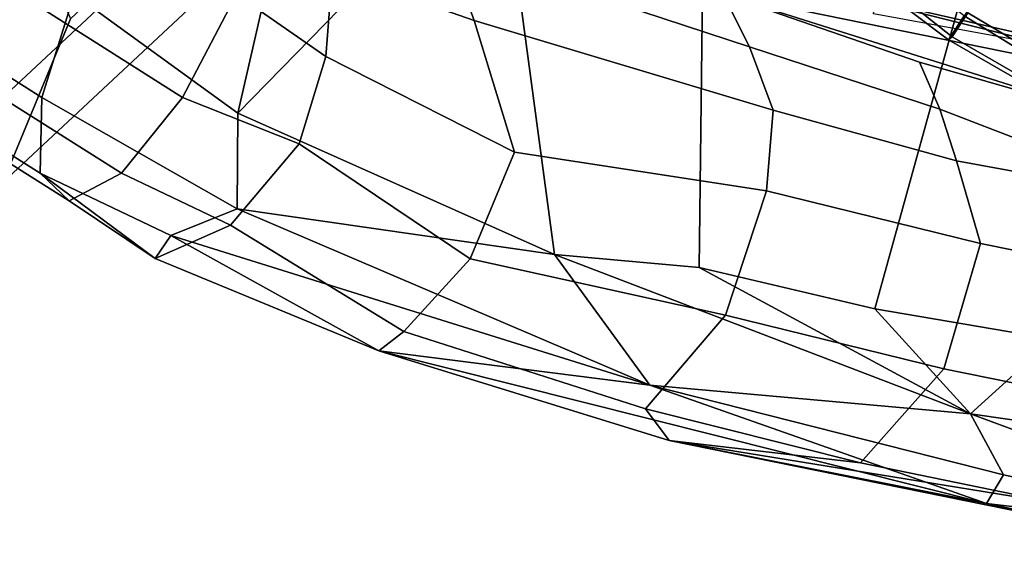
# Model space of a CAD drawing. Units: inches. Extents: x -13.3 to 10.3, y -11.6 to 11.6.
# Drawn here: x -8.4 to -5.7, y -10.3 to -8.8 of the extents above; entities that cross this region are included whole.
import ezdxf

# ---------------------------------------------------------------- set-up
doc = ezdxf.new("R2010")
doc.units = ezdxf.units.IN
doc.header["$MEASUREMENT"] = 0
for name, color, linetype in [('SEAT-BACKCANE', 5, 'Continuous'), ('SEAT-FABRIC', 5, 'Continuous'), ('SEAT-FRAME', 5, 'Continuous')]:
    doc.layers.add(name, color=color, linetype=linetype)

msp = doc.modelspace()

# ---------------------------------------------------------------- linework, layer by layer
at = {"layer": 'SEAT-BACKCANE'}
for points in [[(-5.1284, -8.9306, 25.4206), (-5.28, -8.4829, 25.019), (-5.772, -8.3568, 25.6681), (-5.5861, -8.7759, 26.027)], [(-6.0501, -8.8097, 26.4103), (-5.9856, -8.3706, 24.1104), (-5.3371, -8.593, 23.5051), (-5.3739, -8.9332, 25.7139)]]:
    msp.add_3dface(points, dxfattribs=at)
at = {"layer": 'SEAT-FABRIC'}
msp.add_3dface([(-5.8202, -7.3146, 15.7681), (8.6968, -8.5257, 16.6486), (8.193, -10.2239, 16.3976), (-4.6918, -8.203, 15.8158)], dxfattribs=at)
at = {"layer": 'SEAT-FRAME'}
for points in [[(-7.8613, -7.2436, 10.5885), (-9.5525, -8.8241, 0), (-9.365, -9.2768, 0), (-7.6738, -7.6963, 10.5885)], [(-6.7685, -7.6963, 10.5885), (-8.4597, -9.2768, 0), (-8.2722, -8.8241, 0), (-6.581, -7.2436, 10.5885)], [(-7.6738, -7.6963, 10.5885), (-9.365, -9.2768, 0), (-8.9123, -9.4643, 0), (-7.2212, -7.8838, 10.5885)], [(-7.2212, -7.8838, 10.5885), (-8.9123, -9.4643, 0), (-8.4597, -9.2768, 0), (-6.7685, -7.6963, 10.5885)], [(-8.2623, -8.7555, 27.2727), (-7.9734, -7.8937, 27.1756), (-7.5902, -8.1302, 27.0111), (-7.809, -9.0853, 27.0883)], [(-7.809, -9.0853, 27.0883), (-7.5902, -8.1302, 27.0111), (-7.0847, -8.3423, 26.7352), (-7.809, -9.0853, 27.0883)], [(-5.8954, -8.2122, 14.5258), (-5.3332, -8.5832, 13.6616), (-4.4018, -9.0706, 13.7006), (-4.6075, -8.9956, 14.5798)], [(-5.7883, -8.807, 14.8195), (-5.8954, -8.2122, 14.5258), (-4.6075, -8.9956, 14.5798), (-5.1156, -9.2067, 14.8476)], [(-9.038, -8.261, 27.5709), (-8.2623, -8.7555, 27.2727), (-8.3511, -9.0414, 27.3966), (-9.154, -8.5321, 27.7053)], [(-8.7649, -8.5321, 28.7174), (-7.962, -9.0414, 28.4087), (-7.813, -8.7555, 28.4413), (-8.5888, -8.261, 28.7395)], [(-6.4704, -8.3673, 14.9644), (-6.4116, -8.3351, 14.7934), (-5.7883, -8.807, 14.8195), (-5.8317, -8.8739, 15.0267)], [(-7.809, -9.0853, 27.0883), (-7.0847, -8.3423, 26.7352), (-6.9326, -9.4767, 26.5851)], [(-6.9326, -9.4767, 26.5851), (-7.0847, -8.3423, 26.7352), (-6.5205, -8.5204, 26.3399), (-6.5319, -9.5124, 26.2815)], [(-6.4239, -8.345, 15.4456), (-6.4748, -8.4044, 15.1952), (-5.8421, -8.8818, 15.2217), (-5.7984, -8.8158, 15.4717)], [(-8.9123, -9.4643, 0), (-8.4597, -8.3715, 0), (-8.2722, -8.8241, 0), (-8.4597, -9.2768, 0)], [(-6.4748, -8.4044, 15.1952), (-6.4704, -8.3673, 14.9644), (-5.8317, -8.8739, 15.0267), (-5.8421, -8.8818, 15.2217)], [(-7.155, -8.8279, 28.1137), (-7.2274, -8.6265, 27.9942), (-7.7243, -8.4696, 28.3173), (-7.547, -8.6903, 28.2834)], [(-6.3925, -8.9009, 27.5093), (-6.4656, -8.7551, 27.3165), (-7.3036, -8.4568, 27.7907), (-7.2274, -8.6265, 27.9942)], [(-4.9649, -8.7594, 15.8039), (-5.6999, -8.4629, 15.752), (-5.6894, -8.6598, 15.6754), (-4.8978, -9.1081, 15.7146)], [(-6.5319, -9.5124, 26.2815), (-6.5205, -8.5204, 26.3399), (-5.7926, -8.7083, 25.6693), (-6.0464, -9.6268, 25.8433)], [(-9.154, -8.5321, 27.7053), (-8.3511, -9.0414, 27.3966), (-8.3558, -9.2508, 27.644), (-9.1787, -8.7305, 27.9603)], [(-8.9541, -8.7305, 28.5446), (-8.1312, -9.2508, 28.2283), (-7.962, -9.0414, 28.4087), (-8.7649, -8.5321, 28.7174)], [(-7.5654, -8.9283, 28.3258), (-7.547, -8.6903, 28.2834), (-7.7687, -8.6125, 28.3793), (-7.813, -8.7555, 28.4413)], [(-6.327, -9.0767, 27.6165), (-6.3925, -8.9009, 27.5093), (-7.2274, -8.6265, 27.9942), (-7.155, -8.8279, 28.1137)], [(-5.5374, -8.888, 26.0902), (-5.5861, -8.7759, 26.027), (-6.1601, -8.6534, 26.5376), (-6.2079, -8.7348, 26.7173)], [(-5.6894, -8.6598, 15.6754), (-5.7984, -8.8158, 15.4717), (-4.912, -9.3596, 15.4428), (-4.8222, -9.2903, 15.6092)], [(-4.8978, -9.1081, 15.7146), (-5.6894, -8.6598, 15.6754), (-4.8222, -9.2903, 15.6092), (-4.8978, -9.1081, 15.7146)], [(-7.0435, -9.193, 28.1027), (-7.155, -8.8279, 28.1137), (-7.547, -8.6903, 28.2834), (-7.5654, -8.9283, 28.3258)], [(-6.0464, -9.6268, 25.8433), (-5.7926, -8.7083, 25.6693), (-5.3166, -8.8192, 25.0764), (-5.553, -9.7108, 25.2854)], [(-9.1787, -8.7305, 27.9603), (-8.3558, -9.2508, 27.644), (-8.2753, -9.3274, 27.9484), (-9.1056, -8.8031, 28.2675)], [(-9.1056, -8.8031, 28.2675), (-8.2753, -9.3274, 27.9484), (-8.1312, -9.2508, 28.2283), (-8.9541, -8.7305, 28.5446)], [(-6.4656, -8.7551, 27.3165), (-4.6286, -9.13, 25.562), (-6.2079, -8.7348, 26.7173)], [(-6.2079, -8.7348, 26.7173), (-4.6286, -9.13, 25.562), (-5.5374, -8.888, 26.0902)], [(-8.2623, -8.7555, 27.2727), (-7.809, -9.0853, 27.0883), (-7.8109, -9.3497, 27.1768), (-8.3511, -9.0414, 27.3966)], [(-7.813, -8.7555, 28.4413), (-7.962, -9.0414, 28.4087), (-7.6396, -9.1701, 28.2803), (-7.5654, -8.9283, 28.3258)], [(-4.6286, -9.13, 25.562), (-6.4656, -8.7551, 27.3165), (-5.3778, -9.0998, 26.6756)], [(-5.8663, -9.0742, 27.1834), (-5.9227, -8.9436, 27.0483), (-6.4656, -8.7551, 27.3165), (-6.3925, -8.9009, 27.5093)], [(-5.3778, -9.0998, 26.6756), (-6.4656, -8.7551, 27.3165), (-5.9227, -8.9436, 27.0483), (-5.3778, -9.0998, 26.6756)], [(-6.3461, -9.3003, 27.6948), (-6.327, -9.0767, 27.6165), (-7.155, -8.8279, 28.1137), (-7.0435, -9.193, 28.1027)], [(-6.3461, -9.3003, 27.6948), (-6.327, -9.0767, 27.6165), (-7.155, -8.8279, 28.1137), (-7.0435, -9.193, 28.1027)], [(-5.7984, -8.8158, 15.4717), (-5.8421, -8.8818, 15.2217), (-4.9329, -9.4065, 15.2603), (-4.912, -9.3596, 15.4428)], [(-5.8317, -8.8739, 15.0267), (-5.7883, -8.807, 14.8195), (-5.1156, -9.2067, 14.8476), (-4.9247, -9.398, 15.0653)], [(-5.8421, -8.8818, 15.2217), (-5.8317, -8.8739, 15.0267), (-4.9247, -9.398, 15.0653), (-4.9329, -9.4065, 15.2603)], [(-5.8197, -9.2166, 27.2375), (-5.8663, -9.0742, 27.1834), (-6.3925, -8.9009, 27.5093), (-6.327, -9.0767, 27.6165)], [(-7.6396, -9.1701, 28.2803), (-7.1658, -9.4883, 28.0168), (-7.0435, -9.193, 28.1027), (-7.5654, -8.9283, 28.3258)], [(-5.8663, -9.0742, 27.1834), (-5.1998, -9.3306, 26.6967), (-5.3778, -9.0998, 26.6756), (-5.9227, -8.9436, 27.0483)], [(-8.3511, -9.0414, 27.3966), (-7.8109, -9.3497, 27.1768), (-7.9945, -9.4241, 27.4318), (-8.3558, -9.2508, 27.644)], [(-7.962, -9.0414, 28.4087), (-8.1312, -9.2508, 28.2283), (-7.8291, -9.395, 28.1091), (-7.6396, -9.1701, 28.2803)], [(-7.8109, -9.3497, 27.1768), (-7.809, -9.0853, 27.0883), (-6.9326, -9.4767, 26.5851)], [(-5.7539, -9.4461, 27.2639), (-5.8197, -9.2166, 27.2375), (-6.327, -9.0767, 27.6165), (-6.3461, -9.3003, 27.6948)], [(-5.7539, -9.4461, 27.2639), (-5.8197, -9.2166, 27.2375), (-6.327, -9.0767, 27.6165), (-6.3461, -9.3003, 27.6948)], [(-5.8197, -9.2166, 27.2375), (-5.1998, -9.3306, 26.6967), (-5.8663, -9.0742, 27.1834), (-5.8197, -9.2166, 27.2375)], [(-7.8291, -9.395, 28.1091), (-7.3497, -9.6894, 27.7981), (-7.1658, -9.4883, 28.0168), (-7.6396, -9.1701, 28.2803)], [(-7.1658, -9.4883, 28.0168), (-6.4594, -9.6441, 27.6627), (-6.3461, -9.3003, 27.6948), (-7.0435, -9.193, 28.1027)], [(-5.1869, -9.5604, 26.7566), (-5.1998, -9.3306, 26.6967), (-5.8197, -9.2166, 27.2375), (-5.7539, -9.4461, 27.2639)], [(-8.2753, -9.3274, 27.9484), (-8.3558, -9.2508, 27.644), (-8.0377, -9.4873, 27.6942), (-8.2753, -9.3274, 27.9484)], [(-8.3558, -9.2508, 27.644), (-7.9945, -9.4241, 27.4318), (-8.0377, -9.4873, 27.6942), (-8.3558, -9.2508, 27.644)], [(-8.2753, -9.3274, 27.9484), (-8.0377, -9.4873, 27.6942), (-7.8291, -9.395, 28.1091), (-8.1312, -9.2508, 28.2283)], [(-6.4594, -9.6441, 27.6627), (-5.8555, -9.7931, 27.2282), (-5.7539, -9.4461, 27.2639), (-6.3461, -9.3003, 27.6948)], [(-6.6691, -9.8382, 26.5995), (-7.9945, -9.4241, 27.4318), (-7.8109, -9.3497, 27.1768)], [(-6.9326, -9.4767, 26.5851), (-6.6691, -9.8382, 26.5995), (-7.8109, -9.3497, 27.1768)], [(-7.8291, -9.395, 28.1091), (-8.0377, -9.4873, 27.6942), (-7.419, -9.7431, 27.3767), (-7.3497, -9.6894, 27.7981)], [(-8.0377, -9.4873, 27.6942), (-7.9945, -9.4241, 27.4318), (-7.419, -9.7431, 27.3767)], [(-6.6691, -9.8382, 26.5995), (-7.419, -9.7431, 27.3767), (-7.9945, -9.4241, 27.4318)], [(-5.8555, -9.7931, 27.2282), (-5.282, -9.9089, 26.7185), (-5.1869, -9.5604, 26.7566), (-5.7539, -9.4461, 27.2639)], [(-5.7817, -9.9178, 25.6804), (-6.6691, -9.8382, 26.5995), (-6.9326, -9.4767, 26.5851)], [(-6.9326, -9.4767, 26.5851), (-6.5319, -9.5124, 26.2815), (-5.7817, -9.9178, 25.6804)], [(-7.3497, -9.6894, 27.7981), (-6.6811, -9.9036, 27.4154), (-6.4594, -9.6441, 27.6627), (-7.1658, -9.4883, 28.0168)], [(-6.5319, -9.5124, 26.2815), (-6.0464, -9.6268, 25.8433), (-5.7817, -9.9178, 25.6804)], [(-6.6811, -9.9036, 27.4154), (-6.0854, -10.0535, 26.9892), (-5.8555, -9.7931, 27.2282), (-6.4594, -9.6441, 27.6627)], [(-6.0464, -9.6268, 25.8433), (-5.553, -9.7108, 25.2854), (-5.7817, -9.9178, 25.6804)], [(-7.3497, -9.6894, 27.7981), (-7.419, -9.7431, 27.3767), (-6.6151, -9.9916, 27.0492), (-6.6811, -9.9036, 27.4154)], [(-7.419, -9.7431, 27.3767), (-6.6151, -9.9916, 27.0492), (-6.6811, -9.9036, 27.4154), (-7.3497, -9.6894, 27.7981)], [(-5.7817, -9.9178, 25.6804), (-5.553, -9.7108, 25.2854), (-5.0191, -10.027, 24.6328)], [(-5.7366, -10.1654, 26.0785), (-6.6151, -9.9916, 27.0492), (-7.419, -9.7431, 27.3767)], [(-5.7366, -10.1654, 26.0785), (-7.419, -9.7431, 27.3767), (-6.6691, -9.8382, 26.5995)], [(-6.0854, -10.0535, 26.9892), (-5.5253, -10.1686, 26.4919), (-5.282, -9.9089, 26.7185), (-5.8555, -9.7931, 27.2282)], [(-5.7817, -9.9178, 25.6804), (-5.6896, -10.0862, 25.785), (-6.6691, -9.8382, 26.5995)], [(-5.6896, -10.0862, 25.785), (-5.7366, -10.1654, 26.0785), (-6.6691, -9.8382, 26.5995)], [(-6.6811, -9.9036, 27.4154), (-6.6151, -9.9916, 27.0492), (-6.0854, -10.0535, 26.9892), (-6.6811, -9.9036, 27.4154)], [(-5.0191, -10.027, 24.6328), (-4.8186, -10.275, 24.7306), (-5.7817, -9.9178, 25.6804)], [(-4.8186, -10.275, 24.7306), (-5.6896, -10.0862, 25.785), (-5.7817, -9.9178, 25.6804)], [(-5.094, -10.301, 25.6525), (-5.5253, -10.1686, 26.4919), (-6.6151, -9.9916, 27.0492)], [(-5.094, -10.301, 25.6525), (-6.6151, -9.9916, 27.0492), (-5.7366, -10.1654, 26.0785)], [(-5.5253, -10.1686, 26.4919), (-6.0854, -10.0535, 26.9892), (-6.6151, -9.9916, 27.0492)], [(-4.8186, -10.275, 24.7306), (-5.7366, -10.1654, 26.0785), (-5.6896, -10.0862, 25.785)], [(-4.8186, -10.275, 24.7306), (-5.094, -10.301, 25.6525), (-5.7366, -10.1654, 26.0785)]]:
    msp.add_3dface(points, dxfattribs=at)

doc.saveas('drawing.dxf')
